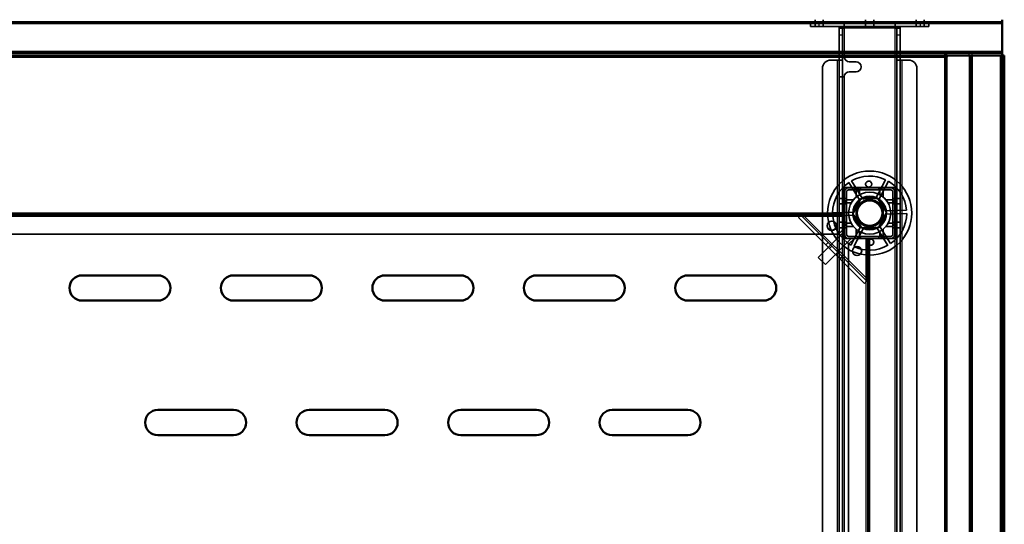
# Model space of a CAD drawing. Units: millimetres. Extents: x 65 to 5840, y 100 to 4100.
# Drawn here: x 1924 to 2509, y 3197 to 3497 of the extents above; entities that cross this region are included whole.
import ezdxf

# ---------------------------------------------------------------- set-up
doc = ezdxf.new("R2010")
doc.units = ezdxf.units.MM
doc.header["$LTSCALE"] = 20
for name, color, linetype, lineweight in [('Dimension (ISO)', 7, 'Continuous', 25), ('Hidden (ISO)', 7, 'Continuous', 35), ('Hidden Narrow (ISO)', 7, 'Continuous', 25), ('Visible (ISO)', 7, 'Continuous', 50), ('Visible Narrow (ISO)', 7, 'Continuous', 35)]:
    doc.layers.add(name, color=color, linetype=linetype, lineweight=lineweight)
doc.styles.add('Note Text (ISO)', font='tahoma.ttf')
doc.dimstyles.new('Default (ISO)', dxfattribs={"dimscale": 20, "dimtxt": 2.5, "dimasz": 2.5, "dimexe": 1, "dimexo": 2, "dimgap": 0.762, "dimtad": 1, "dimtoh": 1, "dimdec": 1, "dimrnd": 1e-08, "dimzin": 0, "dimdsep": 46, "dimtxsty": 'Note Text (ISO)', "dimcen": 0.09, "dimdle": 10, "dimclrd": 256, "dimclre": 256, "dimclrt": 256, "dimadec": 1, "dimazin": 0, "dimtfac": 1.40208, "dimtmove": 0, "dimatfit": 3, "dimfxl": 1, "dimtolj": 1, "dimtzin": 0, "dimlwd": -1, "dimlwe": -1, "dimarcsym": 0})

# ---------------------------------------------------------------- blocks, each defined once
blk = doc.blocks.new('*D14')
at = {"layer": 'Defpoints', "color": 0, "transparency": 16777216}
for p in [(2508.75, 3639.6), (708.75, 3475.78), (2508.75, 3475.78)]:
    blk.add_point(p, dxfattribs=at)
at = {"layer": 'Dimension (ISO)', "transparency": 16777216}
for p, q in [((708.75, 3515.78), (708.75, 3659.6)), ((2508.75, 3515.78), (2508.75, 3659.6)), ((758.75, 3639.6), (2458.75, 3639.6))]:
    blk.add_line(p, q, dxfattribs=at)
for points in [[(758.75, 3647.94), (758.75, 3631.27), (708.75, 3639.6)], [(2458.75, 3647.94), (2458.75, 3631.27), (2508.75, 3639.6)]]:
    blk.add_solid(points, dxfattribs=at)
at = {"layer": 'Dimension (ISO)', "transparency": 16777216, "insert": (1538.86, 3707.13), "char_height": 50, "attachment_point": 1, "style": 'Note Text (ISO)'}
blk.add_mtext('\\A1;1800', dxfattribs=at)

msp = doc.modelspace()

# ---------------------------------------------------------------- linework, layer by layer
at = {"layer": 'Hidden (ISO)'}
for p, q in [((2507.55, 3495.78), (709.95, 3495.78)), ((2393.65, 3494.98), (2398.65, 3494.98)), ((2393.65, 3494.98), (2393.65, 3492.98)), ((2398.65, 3492.98), (2393.65, 3492.98)), ((2396.3, 3496.98), (2396.3, 3495.78)), ((2396.3, 3494.98), (2396.3, 3492.98)), ((2458.85, 3494.98), (2398.65, 3494.98)), ((2458.85, 3492.98), (2398.65, 3492.98)), ((2401.2, 3496.98), (2401.2, 3495.78)), ((2401.2, 3494.98), (2401.2, 3492.98)), ((2410.65, 3487.98), (2410.65, 3492.98)), ((2412.65, 3492.98), (2412.65, 3487.98)), ((2413.65, 3492.98), (2413.65, 3494.98)), ((2413.65, 3492.98), (2413.65, 3491.98)), ((2426.3, 3496.98), (2426.3, 3495.78)), ((2426.3, 3494.98), (2426.3, 3492.98)), ((2431.2, 3496.98), (2431.2, 3495.78)), ((2431.2, 3494.98), (2431.2, 3492.98)), ((2443.85, 3494.98), (2443.85, 3492.98)), ((2443.85, 3492.98), (2443.85, 3491.98)), ((2444.85, 3487.98), (2444.85, 3492.98)), ((2446.85, 3492.98), (2446.85, 3487.98)), ((2456.3, 3496.98), (2456.3, 3495.78)), ((2456.3, 3494.98), (2456.3, 3492.98)), ((2458.85, 3494.98), (2463.85, 3494.98)), ((2463.85, 3492.98), (2458.85, 3492.98)), ((2461.2, 3496.98), (2461.2, 3495.78)), ((2461.2, 3494.98), (2461.2, 3492.98)), ((2463.85, 3492.98), (2463.85, 3494.98)), ((2412.65, 3491.98), (2410.65, 3491.98)), ((2410.65, 3487.98), (2410.65, 3472.99)), ((2413.65, 3491.98), (2412.65, 3491.98)), ((2412.65, 3487.98), (2412.65, 3472.99)), ((2444.85, 3491.98), (2443.85, 3491.98)), ((2444.85, 3491.98), (2446.85, 3491.98)), ((2444.85, 3472.99), (2444.85, 3487.98)), ((2446.85, 3472.99), (2446.85, 3487.98)), ((709.95, 3476.98), (2507.55, 3476.98)), ((2473.34, 3475.78), (2473.34, 3476.98)), ((2474.47, 3476.98), (2474.47, 3475.78)), ((2474.9, 3474.78), (2474.9, 3475.78)), ((2507.55, 2898.38), (2507.55, 3475.78)), ((2405.65, 3472.98), (2409.65, 3472.98)), ((2412.65, 3472.98), (2409.65, 3472.98)), ((2410.65, 3474.98), (2412.65, 3474.98)), ((2410.65, 3472.98), (2410.65, 3472.99)), ((2410.65, 3472.99), (2412.65, 3472.99)), ((2410.65, 2919.98), (2410.65, 3472.98)), ((2412.65, 3474.98), (2413.65, 3474.98)), ((2412.65, 3472.99), (2412.65, 3472.98)), ((2412.65, 3472.98), (2412.65, 2919.98)), ((2416.65, 3471.98), (2420.65, 3471.98)), ((2444.85, 3472.99), (2446.85, 3472.99)), ((2444.85, 3472.98), (2444.85, 3472.99)), ((2444.85, 2919.98), (2444.85, 3472.98)), ((2447.85, 3472.98), (2444.85, 3472.98)), ((2446.85, 3472.99), (2446.85, 3472.98)), ((2446.85, 3472.98), (2446.85, 2919.98)), ((2447.85, 3472.98), (2451.85, 3472.98)), ((2474.05, 3474.78), (2474.9, 3474.78)), ((2400.65, 2924.98), (2400.65, 3467.98)), ((2420.65, 3465.98), (2416.65, 3465.98)), ((2456.85, 3467.98), (2456.85, 2924.98)), ((2410.65, 3462.98), (2412.65, 3462.98)), ((2413.65, 3462.98), (2412.65, 3462.98)), ((2423.06, 3389.3), (2416.31, 3400.12)), ((2417.92, 3401.12), (2424.67, 3390.31)), ((2432.25, 3390.57), (2438.24, 3401.83)), ((2439.92, 3400.94), (2433.93, 3389.68)), ((2443.9, 3397.13), (2413.6, 3397.13)), ((2413.6, 3397.13), (2413.6, 3366.83)), ((2413.65, 3397.08), (2413.65, 3366.88)), ((2413.65, 3397.08), (2443.85, 3397.08)), ((2413.75, 3369.38), (2413.75, 3394.58)), ((2414.95, 3369.38), (2414.95, 3394.58)), ((2416.15, 3396.98), (2441.35, 3396.98)), ((2416.15, 3395.78), (2441.35, 3395.78)), ((2420, 3395.78), (2420, 3396.98)), ((2423.3, 3395.78), (2423.3, 3396.98)), ((2434.2, 3395.78), (2434.2, 3396.98)), ((2437.5, 3395.78), (2437.5, 3396.98)), ((2442.55, 3394.58), (2442.55, 3369.38)), ((2443.75, 3394.58), (2443.75, 3369.38)), ((2443.85, 3366.88), (2443.85, 3397.08)), ((2443.9, 3366.83), (2443.9, 3397.13)), ((2410.65, 3390.73), (2412.65, 3390.73)), ((2414.95, 3390.73), (2413.75, 3390.73)), ((2418.76, 3381.63), (2423.46, 3390.46)), ((2423.46, 3390.46), (2433.45, 3390.81)), ((2433.45, 3390.81), (2438.75, 3382.33)), ((2443.75, 3390.73), (2442.55, 3390.73)), ((2444.85, 3390.73), (2446.85, 3390.73)), ((1908.65, 3381.98), (2413.75, 3381.98)), ((2406.76, 3382.17), (2419.5, 3382.61)), ((2410.65, 3387.43), (2412.65, 3387.43)), ((2414.95, 3387.43), (2413.75, 3387.43)), ((2438.75, 3382.33), (2434.05, 3373.5)), ((2437.94, 3383.25), (2450.69, 3383.69)), ((2450.75, 3381.79), (2438.01, 3381.35)), ((2443.75, 3387.43), (2442.55, 3387.43)), ((2444.85, 3387.43), (2446.85, 3387.43)), ((2413.75, 3380.98), (803.75, 3380.98)), ((2386.51, 3379.38), (2387.32, 3380.2)), ((2425.73, 3340.16), (2386.51, 3379.38)), ((2388.19, 3381.07), (2387.32, 3380.2)), ((2387.92, 3380.8), (2427.15, 3341.57)), ((2413.75, 3380.85), (2389.29, 3380.85)), ((2419.57, 3380.71), (2406.82, 3380.27)), ((2410.65, 3376.53), (2412.65, 3376.53)), ((2414.95, 3376.53), (2413.75, 3376.53)), ((2424.06, 3373.15), (2418.76, 3381.63)), ((2443.75, 3376.53), (2442.55, 3376.53)), ((2444.85, 3376.53), (2446.85, 3376.53)), ((2413.4, 3370.86), (2398.19, 3355.66)), ((2413.75, 3372.98), (2410.25, 3369.48)), ((2410.65, 3373.23), (2412.65, 3373.23)), ((2413.75, 3370.51), (2413.4, 3370.86)), ((2414.95, 3373.23), (2413.75, 3373.23)), ((2417.59, 3363.02), (2423.58, 3374.28)), ((2425.26, 3373.39), (2419.27, 3362.13)), ((2434.05, 3373.5), (2424.06, 3373.15)), ((2439.59, 3362.83), (2432.84, 3373.65)), ((2434.45, 3374.66), (2441.2, 3363.84)), ((2443.75, 3373.23), (2442.55, 3373.23)), ((2444.85, 3373.23), (2446.85, 3373.23)), ((807.25, 3369.48), (2410.25, 3369.48)), ((2417.64, 3366.62), (2402.44, 3351.42)), ((2402.7, 3363.2), (2404.11, 3364.61)), ((2413.6, 3366.83), (2443.9, 3366.83)), ((2443.85, 3366.88), (2413.65, 3366.88)), ((2413.75, 3366.98), (2413.75, 3369.38)), ((2416.15, 3366.98), (2413.75, 3366.98)), ((2416.08, 3368.18), (2414.96, 3369.3)), ((2441.35, 3368.18), (2416.15, 3368.18)), ((2441.35, 3366.98), (2416.15, 3366.98)), ((2416.25, 3363.48), (2419.75, 3366.98)), ((2417.64, 3366.62), (2417.28, 3366.98)), ((2420, 3366.98), (2420, 3368.18)), ((2423.3, 3366.98), (2423.3, 3368.18)), ((2427.2, 3342.94), (2427.2, 3366.98)), ((2427.75, 2941.98), (2427.75, 3366.98)), ((2428.75, 3366.98), (2428.75, 2941.98)), ((2434.2, 3366.98), (2434.2, 3368.18)), ((2437.5, 3366.98), (2437.5, 3368.18)), ((2416.25, 3363.48), (2416.25, 2945.48)), ((2398.19, 3355.66), (2402.44, 3351.42)), ((2411.1, 3354.79), (2412.52, 3356.2)), ((2426.55, 3340.97), (2425.73, 3340.16)), ((2427.42, 3341.84), (2426.55, 3340.97))]:
    msp.add_line(p, q, dxfattribs=at)
for centre, radius in [((2428.75, 3381.98), 25), ((2428.75, 3381.98), 12.5), ((2428.75, 3381.98), 10), ((2428.75, 3381.98), 9.75), ((2428.75, 3381.98), 8.1), ((2428.75, 3381.98), 7.38), ((2406.25, 3374.48), 2.75), ((2406.25, 3374.48), 2.72), ((2421.25, 3359.48), 2.75), ((2421.25, 3359.48), 2.72)]:
    msp.add_circle(centre, radius, dxfattribs=at)
for centre, radius, start, end in [((2405.65, 3467.98), 5, 90, 180), ((2416.65, 3474.98), 3, 180, 270), ((2420.65, 3468.98), 3, 270, 90), ((2451.85, 3467.98), 5, 0, 90), ((2416.65, 3462.98), 3, 90, 180), ((2428.75, 3381.98), 22, 124.46363, 179.51382), ((2428.75, 3381.98), 22, 64.46363, 119.51382), ((2428.75, 3381.98), 22, 4.46363, 59.51382), ((2416.15, 3394.58), 2.4, 90, 180), ((2416.15, 3394.58), 1.2, 90, 180), ((2441.35, 3394.58), 2.4, 0, 90), ((2441.35, 3394.58), 1.2, 0, 90), ((2428.75, 3381.98), 9.27, 127.86761, 176.10985), ((2428.75, 3381.98), 9.27, 67.86761, 116.10985), ((2428.75, 3381.98), 9.27, 7.86761, 56.10985), ((2428.75, 3381.98), 22, 304.46363, 359.51382), ((2428.75, 3381.98), 22, 184.46363, 239.51382), ((2428.75, 3381.98), 9.28, 187.86761, 236.10985), ((2428.75, 3381.98), 9.27, 307.86761, 356.10985), ((2428.75, 3381.98), 9.27, 247.86761, 296.10985), ((2416.15, 3369.38), 2.4, 180, 270), ((2416.15, 3369.38), 1.2, 180, 270), ((2441.35, 3369.38), 1.2, 270, 0), ((2441.35, 3369.38), 2.4, 270, 0), ((2428.75, 3381.98), 22, 244.46363, 299.51382)]:
    msp.add_arc(centre, radius, start, end, dxfattribs=at)
for points, knots in [([(2429.95, 3399.09), (2429.94, 3398.88), (2429.88, 3398.66), (2429.69, 3398.25), (2429.55, 3398.06), (2429.25, 3397.77), (2429.06, 3397.65), (2428.65, 3397.47), (2428.43, 3397.43), (2428.01, 3397.41), (2427.78, 3397.44), (2427.36, 3397.59), (2427.17, 3397.7), (2426.84, 3397.97), (2426.69, 3398.15), (2426.47, 3398.54), (2426.4, 3398.76), (2426.34, 3399.21), (2426.36, 3399.47), (2426.5, 3399.96), (2426.62, 3400.19), (2426.93, 3400.56), (2427.14, 3400.72), (2427.59, 3400.95), (2427.85, 3401.01), (2428.34, 3401.03), (2428.6, 3400.98), (2429.07, 3400.79), (2429.28, 3400.64), (2429.62, 3400.29), (2429.76, 3400.07), (2429.94, 3399.59), (2429.97, 3399.33), (2429.95, 3399.09)], [0, 0, 0, 0, 0.065465, 0.065465, 0.130931, 0.130931, 0.193894, 0.193894, 0.256857, 0.256857, 0.31982, 0.31982, 0.382784, 0.382784, 0.448249, 0.448249, 0.513714, 0.513714, 0.588187, 0.588187, 0.66266, 0.66266, 0.735704, 0.735704, 0.808747, 0.808747, 0.881791, 0.881791, 0.954835, 0.954835, 1.029308, 1.029308, 1.103781, 1.103781, 1.103781, 1.103781]), ([(2421.31, 3396), (2421.3, 3396), (2421.29, 3396), (2421.24, 3396), (2421.2, 3395.99), (2421.14, 3395.97), (2421.1, 3395.96), (2421.04, 3395.93), (2421.01, 3395.91), (2420.96, 3395.86), (2420.94, 3395.83), (2420.88, 3395.75), (2420.85, 3395.69), (2420.82, 3395.59), (2420.81, 3395.55), (2420.81, 3395.5)], [0.06491063, 0.06491063, 0.06491063, 0.06491063, 0.06934501, 0.06934501, 0.07968777, 0.07968777, 0.09003053, 0.09003053, 0.10037329, 0.10037329, 0.11071605, 0.11071605, 0.13140157, 0.13140157, 0.14703622, 0.14703622, 0.14703622, 0.14703622]), ([(2422.7, 3395.5), (2422.7, 3395.51), (2422.7, 3395.51), (2422.7, 3395.58), (2422.69, 3395.65), (2422.66, 3395.71), (2422.64, 3395.76), (2422.6, 3395.82), (2422.5, 3395.91), (2422.44, 3395.95), (2422.33, 3395.99), (2422.27, 3396), (2422.2, 3396)], [-0.0260779, -0.0260779, -0.0260779, -0.0260779, -0.02496678, -0.02496678, 0, 0, 0, 0.024343, 0.024343, 0.04868601, 0.04868601, 0.06761836, 0.06761836, 0.06761836, 0.06761836]), ([(2435.3, 3396), (2435.24, 3396), (2435.18, 3395.99), (2435.07, 3395.95), (2435.01, 3395.91), (2434.91, 3395.82), (2434.87, 3395.76), (2434.82, 3395.65), (2434.81, 3395.58), (2434.8, 3395.51), (2434.8, 3395.51), (2434.8, 3395.5)], [0.1125407, 0.1125407, 0.1125407, 0.1125407, 0.13147305, 0.13147305, 0.15581605, 0.15581605, 0.18015905, 0.18015905, 0.20512584, 0.20512584, 0.20623695, 0.20623695, 0.20623695, 0.20623695]), ([(2436.69, 3395.5), (2436.69, 3395.55), (2436.69, 3395.59), (2436.66, 3395.69), (2436.63, 3395.75), (2436.57, 3395.83), (2436.55, 3395.86), (2436.49, 3395.91), (2436.47, 3395.93), (2436.41, 3395.96), (2436.37, 3395.97), (2436.31, 3395.99), (2436.27, 3396), (2436.22, 3396), (2436.21, 3396), (2436.19, 3396)], [0.03302484, 0.03302484, 0.03302484, 0.03302484, 0.04865949, 0.04865949, 0.06934501, 0.06934501, 0.07968777, 0.07968777, 0.09003053, 0.09003053, 0.10037329, 0.10037329, 0.11071605, 0.11071605, 0.11515043, 0.11515043, 0.11515043, 0.11515043]), ([(2415.23, 3389.92), (2415.19, 3389.92), (2415.14, 3389.91), (2415.04, 3389.89), (2414.98, 3389.86), (2414.9, 3389.8), (2414.87, 3389.77), (2414.83, 3389.72), (2414.81, 3389.69), (2414.78, 3389.63), (2414.76, 3389.6), (2414.74, 3389.53), (2414.73, 3389.5), (2414.73, 3389.45), (2414.73, 3389.43), (2414.73, 3389.42)], [0.03302484, 0.03302484, 0.03302484, 0.03302484, 0.04865949, 0.04865949, 0.06934501, 0.06934501, 0.07968777, 0.07968777, 0.09003053, 0.09003053, 0.10037329, 0.10037329, 0.11071605, 0.11071605, 0.11515043, 0.11515043, 0.11515043, 0.11515043]), ([(2414.73, 3388.53), (2414.73, 3388.47), (2414.74, 3388.41), (2414.78, 3388.29), (2414.82, 3388.23), (2414.92, 3388.13), (2414.97, 3388.1), (2415.08, 3388.05), (2415.15, 3388.03), (2415.22, 3388.03), (2415.23, 3388.03), (2415.23, 3388.03)], [0.1125407, 0.1125407, 0.1125407, 0.1125407, 0.13147305, 0.13147305, 0.15581605, 0.15581605, 0.18015905, 0.18015905, 0.20512584, 0.20512584, 0.20623695, 0.20623695, 0.20623695, 0.20623695]), ([(2442.78, 3389.42), (2442.78, 3389.43), (2442.78, 3389.45), (2442.77, 3389.5), (2442.77, 3389.53), (2442.75, 3389.6), (2442.73, 3389.63), (2442.7, 3389.69), (2442.68, 3389.72), (2442.64, 3389.77), (2442.61, 3389.8), (2442.53, 3389.86), (2442.47, 3389.89), (2442.37, 3389.91), (2442.32, 3389.92), (2442.28, 3389.92)], [0.06491063, 0.06491063, 0.06491063, 0.06491063, 0.06934501, 0.06934501, 0.07968777, 0.07968777, 0.09003053, 0.09003053, 0.10037329, 0.10037329, 0.11071605, 0.11071605, 0.13140157, 0.13140157, 0.14703622, 0.14703622, 0.14703622, 0.14703622]), ([(2442.28, 3388.03), (2442.28, 3388.03), (2442.29, 3388.03), (2442.36, 3388.03), (2442.43, 3388.05), (2442.48, 3388.07), (2442.54, 3388.1), (2442.59, 3388.13), (2442.69, 3388.23), (2442.73, 3388.29), (2442.77, 3388.41), (2442.78, 3388.47), (2442.78, 3388.53)], [-0.0260779, -0.0260779, -0.0260779, -0.0260779, -0.02496678, -0.02496678, 0, 0, 0, 0.024343, 0.024343, 0.04868601, 0.04868601, 0.06761836, 0.06761836, 0.06761836, 0.06761836]), ([(2389.29, 3380.85), (2388.94, 3380.72), (2388.6, 3380.6), (2387.93, 3380.37), (2387.62, 3380.27), (2387.32, 3380.2)], [0, 0, 0, 0, 0.1102018, 0.1102018, 0.2204035, 0.2204035, 0.2204035, 0.2204035]), ([(2388.19, 3381.07), (2388.37, 3381.02), (2388.54, 3380.98), (2388.91, 3380.91), (2389.1, 3380.88), (2389.29, 3380.85)], [0, 0, 0, 0, 0.0572704, 0.0572704, 0.1145408, 0.1145408, 0.1145408, 0.1145408]), ([(2415.23, 3375.93), (2415.23, 3375.93), (2415.22, 3375.93), (2415.15, 3375.93), (2415.08, 3375.91), (2415.03, 3375.89), (2414.97, 3375.86), (2414.92, 3375.82), (2414.82, 3375.73), (2414.78, 3375.67), (2414.74, 3375.55), (2414.73, 3375.49), (2414.73, 3375.43)], [-0.0260779, -0.0260779, -0.0260779, -0.0260779, -0.02496678, -0.02496678, 0, 0, 0, 0.024343, 0.024343, 0.04868601, 0.04868601, 0.06761836, 0.06761836, 0.06761836, 0.06761836]), ([(2442.78, 3375.43), (2442.78, 3375.49), (2442.77, 3375.55), (2442.73, 3375.67), (2442.69, 3375.73), (2442.59, 3375.82), (2442.54, 3375.86), (2442.43, 3375.91), (2442.36, 3375.93), (2442.29, 3375.93), (2442.28, 3375.93), (2442.28, 3375.93)], [0.1125407, 0.1125407, 0.1125407, 0.1125407, 0.13147305, 0.13147305, 0.15581605, 0.15581605, 0.18015905, 0.18015905, 0.20512584, 0.20512584, 0.20623695, 0.20623695, 0.20623695, 0.20623695]), ([(2414.73, 3374.54), (2414.73, 3374.52), (2414.73, 3374.51), (2414.73, 3374.46), (2414.74, 3374.43), (2414.76, 3374.36), (2414.78, 3374.33), (2414.81, 3374.27), (2414.83, 3374.24), (2414.87, 3374.19), (2414.9, 3374.16), (2414.98, 3374.1), (2415.04, 3374.07), (2415.14, 3374.04), (2415.19, 3374.04), (2415.23, 3374.04)], [0.06491063, 0.06491063, 0.06491063, 0.06491063, 0.06934501, 0.06934501, 0.07968777, 0.07968777, 0.09003053, 0.09003053, 0.10037329, 0.10037329, 0.11071605, 0.11071605, 0.13140157, 0.13140157, 0.14703622, 0.14703622, 0.14703622, 0.14703622]), ([(2442.28, 3374.04), (2442.32, 3374.04), (2442.37, 3374.04), (2442.47, 3374.07), (2442.53, 3374.1), (2442.61, 3374.16), (2442.64, 3374.19), (2442.68, 3374.24), (2442.7, 3374.27), (2442.73, 3374.33), (2442.75, 3374.36), (2442.77, 3374.43), (2442.77, 3374.46), (2442.78, 3374.51), (2442.78, 3374.52), (2442.78, 3374.54)], [0.03302484, 0.03302484, 0.03302484, 0.03302484, 0.04865949, 0.04865949, 0.06934501, 0.06934501, 0.07968777, 0.07968777, 0.09003053, 0.09003053, 0.10037329, 0.10037329, 0.11071605, 0.11071605, 0.11515043, 0.11515043, 0.11515043, 0.11515043]), ([(2420.81, 3368.45), (2420.81, 3368.41), (2420.82, 3368.37), (2420.85, 3368.27), (2420.88, 3368.2), (2420.94, 3368.12), (2420.96, 3368.1), (2421.01, 3368.05), (2421.04, 3368.03), (2421.1, 3368), (2421.14, 3367.99), (2421.2, 3367.97), (2421.24, 3367.96), (2421.29, 3367.95), (2421.3, 3367.95), (2421.31, 3367.95)], [0.03302484, 0.03302484, 0.03302484, 0.03302484, 0.04865949, 0.04865949, 0.06934501, 0.06934501, 0.07968777, 0.07968777, 0.09003053, 0.09003053, 0.10037329, 0.10037329, 0.11071605, 0.11071605, 0.11515043, 0.11515043, 0.11515043, 0.11515043]), ([(2422.2, 3367.95), (2422.27, 3367.95), (2422.33, 3367.97), (2422.44, 3368.01), (2422.5, 3368.05), (2422.6, 3368.14), (2422.64, 3368.2), (2422.69, 3368.31), (2422.7, 3368.38), (2422.7, 3368.45), (2422.7, 3368.45), (2422.7, 3368.45)], [0.1125407, 0.1125407, 0.1125407, 0.1125407, 0.13147305, 0.13147305, 0.15581605, 0.15581605, 0.18015905, 0.18015905, 0.20512584, 0.20512584, 0.20623695, 0.20623695, 0.20623695, 0.20623695]), ([(2427.56, 3364.87), (2427.57, 3365.08), (2427.63, 3365.3), (2427.82, 3365.71), (2427.96, 3365.9), (2428.26, 3366.19), (2428.45, 3366.31), (2428.86, 3366.48), (2429.08, 3366.53), (2429.5, 3366.55), (2429.73, 3366.51), (2430.15, 3366.37), (2430.34, 3366.26), (2430.67, 3365.99), (2430.82, 3365.81), (2431.04, 3365.42), (2431.11, 3365.2), (2431.17, 3364.75), (2431.15, 3364.49), (2431.01, 3364), (2430.89, 3363.77), (2430.58, 3363.4), (2430.37, 3363.24), (2429.91, 3363.01), (2429.66, 3362.95), (2429.17, 3362.93), (2428.91, 3362.98), (2428.44, 3363.17), (2428.22, 3363.32), (2427.89, 3363.66), (2427.75, 3363.89), (2427.57, 3364.37), (2427.54, 3364.63), (2427.56, 3364.87)], [0, 0, 0, 0, 0.065465, 0.065465, 0.130931, 0.130931, 0.193894, 0.193894, 0.256857, 0.256857, 0.31982, 0.31982, 0.382784, 0.382784, 0.448249, 0.448249, 0.513714, 0.513714, 0.588187, 0.588187, 0.66266, 0.66266, 0.735704, 0.735704, 0.808747, 0.808747, 0.881791, 0.881791, 0.954835, 0.954835, 1.029308, 1.029308, 1.103781, 1.103781, 1.103781, 1.103781]), ([(2434.8, 3368.45), (2434.8, 3368.45), (2434.8, 3368.45), (2434.81, 3368.38), (2434.82, 3368.31), (2434.85, 3368.25), (2434.87, 3368.2), (2434.91, 3368.14), (2435.01, 3368.05), (2435.07, 3368.01), (2435.18, 3367.97), (2435.24, 3367.95), (2435.3, 3367.95)], [-0.0260779, -0.0260779, -0.0260779, -0.0260779, -0.02496678, -0.02496678, 0, 0, 0, 0.024343, 0.024343, 0.04868601, 0.04868601, 0.06761836, 0.06761836, 0.06761836, 0.06761836]), ([(2436.19, 3367.95), (2436.21, 3367.95), (2436.22, 3367.95), (2436.27, 3367.96), (2436.31, 3367.97), (2436.37, 3367.99), (2436.41, 3368), (2436.47, 3368.03), (2436.49, 3368.05), (2436.55, 3368.1), (2436.57, 3368.12), (2436.63, 3368.2), (2436.66, 3368.27), (2436.69, 3368.37), (2436.69, 3368.41), (2436.69, 3368.45)], [0.06491063, 0.06491063, 0.06491063, 0.06491063, 0.06934501, 0.06934501, 0.07968777, 0.07968777, 0.09003053, 0.09003053, 0.10037329, 0.10037329, 0.11071605, 0.11071605, 0.13140157, 0.13140157, 0.14703622, 0.14703622, 0.14703622, 0.14703622]), ([(2426.55, 3340.97), (2426.62, 3341.27), (2426.72, 3341.58), (2426.95, 3342.25), (2427.07, 3342.59), (2427.2, 3342.94)], [0, 0, 0, 0, 0.1102018, 0.1102018, 0.2204035, 0.2204035, 0.2204035, 0.2204035]), ([(2427.2, 3342.94), (2427.23, 3342.75), (2427.26, 3342.56), (2427.33, 3342.19), (2427.37, 3342.01), (2427.42, 3341.84)], [0, 0, 0, 0, 0.0572704, 0.0572704, 0.1145408, 0.1145408, 0.1145408, 0.1145408])]:
    msp.add_open_spline(points, degree=3, knots=knots, dxfattribs=at)
for points, weights in [([(2420.81, 3391.63), (2420.81, 3393.35), (2420.81, 3395.5)], [1, 1.0116011461, 1.00403496666]), ([(2421.31, 3396), (2421.77, 3396), (2422.2, 3396)], [1.02086150291, 1.02812268954, 1.03460130433]), ([(2422.7, 3395.5), (2422.7, 3394.1), (2422.7, 3392.92)], [1.00555323783, 1.00729894657, 1]), ([(2434.8, 3392.92), (2434.8, 3394.1), (2434.8, 3395.5)], [1, 1.00729894657, 1.00555323783]), ([(2435.3, 3396), (2435.74, 3396), (2436.19, 3396)], [1.03460130433, 1.02812268954, 1.02086150291]), ([(2436.69, 3395.5), (2436.69, 3393.35), (2436.69, 3391.63)], [1.00403496666, 1.0116011461, 1]), ([(2414.73, 3388.53), (2414.73, 3388.97), (2414.73, 3389.42)], [1.03460130433, 1.02812268954, 1.02086150291]), ([(2415.23, 3389.92), (2417.38, 3389.92), (2419.1, 3389.92)], [1.00403496666, 1.0116011461, 1]), ([(2417.82, 3388.03), (2416.63, 3388.03), (2415.23, 3388.03)], [1, 1.00729894657, 1.00555323783]), ([(2438.41, 3389.92), (2440.13, 3389.92), (2442.28, 3389.92)], [1, 1.0116011461, 1.00403496666]), ([(2442.28, 3388.03), (2440.88, 3388.03), (2439.69, 3388.03)], [1.00555323783, 1.00729894657, 1]), ([(2442.78, 3389.42), (2442.78, 3388.97), (2442.78, 3388.53)], [1.02086150291, 1.02812268954, 1.03460130433]), ([(2415.23, 3375.93), (2416.63, 3375.93), (2417.82, 3375.93)], [1.00555323783, 1.00729894657, 1]), ([(2439.69, 3375.93), (2440.88, 3375.93), (2442.28, 3375.93)], [1, 1.00729894657, 1.00555323783]), ([(2414.73, 3374.54), (2414.73, 3374.99), (2414.73, 3375.43)], [1.02086150291, 1.02812268954, 1.03460130433]), ([(2419.1, 3374.04), (2417.38, 3374.04), (2415.23, 3374.04)], [1, 1.0116011461, 1.00403496666]), ([(2420.81, 3368.45), (2420.81, 3370.61), (2420.81, 3372.32)], [1.00403496666, 1.0116011461, 1]), ([(2422.7, 3371.04), (2422.7, 3369.86), (2422.7, 3368.45)], [1, 1.00729894657, 1.00555323783]), ([(2434.8, 3368.45), (2434.8, 3369.86), (2434.8, 3371.04)], [1.00555323783, 1.00729894657, 1]), ([(2436.69, 3372.32), (2436.69, 3370.61), (2436.69, 3368.45)], [1, 1.0116011461, 1.00403496666]), ([(2442.28, 3374.04), (2440.13, 3374.04), (2438.41, 3374.04)], [1.00403496666, 1.0116011461, 1]), ([(2442.78, 3375.43), (2442.78, 3374.99), (2442.78, 3374.54)], [1.03460130433, 1.02812268954, 1.02086150291]), ([(2422.2, 3367.95), (2421.77, 3367.95), (2421.31, 3367.95)], [1.03460130433, 1.02812268954, 1.02086150291]), ([(2436.19, 3367.95), (2435.74, 3367.95), (2435.3, 3367.95)], [1.02086150291, 1.02812268954, 1.03460130433])]:
    msp.add_rational_spline(points, weights, degree=2, dxfattribs=at)
at = {"layer": 'Hidden Narrow (ISO)'}
for p, q in [((2398.65, 3492.98), (2398.65, 3494.98)), ((2458.85, 3494.98), (2458.85, 3492.98)), ((2410.65, 3487.98), (2412.65, 3487.98)), ((2413.65, 3491.98), (2413.65, 3474.98)), ((2443.85, 3491.98), (2413.65, 3491.98)), ((2443.85, 3397.08), (2443.85, 3491.98)), ((2444.85, 3487.98), (2446.85, 3487.98)), ((2487.97, 3475.78), (2487.97, 3476.98)), ((2488.96, 2917.76), (2488.96, 3475.78)), ((2489.67, 3475.78), (2489.67, 3476.98)), ((2409.65, 2919.98), (2409.65, 3472.98)), ((2447.85, 3472.98), (2447.85, 2919.98)), ((2474.9, 2931.83), (2474.9, 3474.78)), ((2413.65, 3462.98), (2413.65, 3397.08)), ((2413.75, 3379.98), (1909.24, 3379.98)), ((2389.29, 3380.85), (2427.2, 3342.94)), ((2413.65, 3366.88), (2413.65, 2942.08)), ((2426.75, 2941.98), (2426.75, 3366.98)), ((2443.85, 2942.08), (2443.85, 3366.88)), ((2404.94, 3360.95), (2406.35, 3362.37)), ((2408.86, 3357.03), (2410.28, 3358.45))]:
    msp.add_line(p, q, dxfattribs=at)
at = {"layer": 'Visible (ISO)'}
for p, q in [((2507.55, 3494.78), (2507.55, 3496.98)), ((2507.55, 3494.78), (2507.55, 3477.98)), ((2507.55, 3475.78), (709.95, 3475.78)), ((2473.34, 3474.78), (2473.34, 3475.78)), ((2474.05, 3475.78), (2474.05, 3474.78)), ((2507.55, 3475.78), (2507.55, 3477.98)), ((2507.55, 3475.78), (2508.51, 3475.78)), ((2508.51, 3475.78), (2508.75, 3475.78)), ((2508.75, 3475.78), (2508.75, 2898.38)), ((2474.05, 3474.78), (2473.34, 3474.78)), ((1960.75, 3344.98), (2005.75, 3344.98)), ((2050.75, 3344.98), (2095.75, 3344.98)), ((2140.75, 3344.98), (2185.75, 3344.98)), ((2230.75, 3344.98), (2275.75, 3344.98)), ((2320.75, 3344.98), (2365.75, 3344.98)), ((2005.75, 3329.98), (1960.75, 3329.98)), ((2095.75, 3329.98), (2050.75, 3329.98)), ((2185.75, 3329.98), (2140.75, 3329.98)), ((2275.75, 3329.98), (2230.75, 3329.98)), ((2365.75, 3329.98), (2320.75, 3329.98)), ((2005.75, 3264.98), (2050.75, 3264.98)), ((2095.75, 3264.98), (2140.75, 3264.98)), ((2185.75, 3264.98), (2230.75, 3264.98)), ((2275.75, 3264.98), (2320.75, 3264.98)), ((2050.75, 3249.98), (2005.75, 3249.98)), ((2140.75, 3249.98), (2095.75, 3249.98)), ((2230.75, 3249.98), (2185.75, 3249.98)), ((2320.75, 3249.98), (2275.75, 3249.98))]:
    msp.add_line(p, q, dxfattribs=at)
for centre, start, end in [((1960.75, 3337.48), 90, 270), ((2005.75, 3337.48), 270, 90), ((2050.75, 3337.48), 90, 270), ((2095.75, 3337.48), 270, 90), ((2140.75, 3337.48), 90, 270), ((2185.75, 3337.48), 270, 90), ((2230.75, 3337.48), 90, 270), ((2275.75, 3337.48), 270, 90), ((2320.75, 3337.48), 90, 270), ((2365.75, 3337.48), 270, 90), ((2005.75, 3257.48), 90, 270), ((2050.75, 3257.48), 270, 90), ((2095.75, 3257.48), 90, 270), ((2140.75, 3257.48), 270, 90), ((2185.75, 3257.48), 90, 270), ((2230.75, 3257.48), 270, 90), ((2275.75, 3257.48), 90, 270), ((2320.75, 3257.48), 270, 90)]:
    msp.add_arc(centre, 7.5, start, end, dxfattribs=at)
at = {"layer": 'Visible Narrow (ISO)'}
for p, q in [((2507.55, 3494.78), (709.95, 3494.78)), ((709.95, 3477.98), (2507.55, 3477.98)), ((2488.11, 3475.78), (2488.11, 2917.76)), ((2489.67, 3475.78), (2489.67, 2916.21)), ((2506.55, 3475.78), (2506.55, 2899.32)), ((2473.34, 3474.78), (744.17, 3474.78)), ((2473.34, 2932.53), (2473.34, 3474.78)), ((2474.05, 3474.78), (2474.05, 2931.83))]:
    msp.add_line(p, q, dxfattribs=at)

# ---------------------------------------------------------------- dimensions: what is measured, and where the dimension line sits
at = {"layer": 'Dimension (ISO)'}
dim = msp.add_linear_dim(base=(2508.75, 3639.6), p1=(708.75, 3475.78), p2=(2508.75, 3475.78), dimstyle='Default (ISO)', override={"dimgap": 0.762, "dimtoh": 0, "dimdec": 0, "dimtol": 0, "dimlim": 0, "dimtp": 0, "dimtm": 0, "dimtdec": 2, "dimtofl": 0, "dimatfit": 1}, dxfattribs=at)
dim.commit()
dim.dimension.update_dxf_attribs({"geometry": '*D14', "text_midpoint": (1608.75, 3639.6), "dimtype": 160})

doc.saveas('drawing.dxf')
